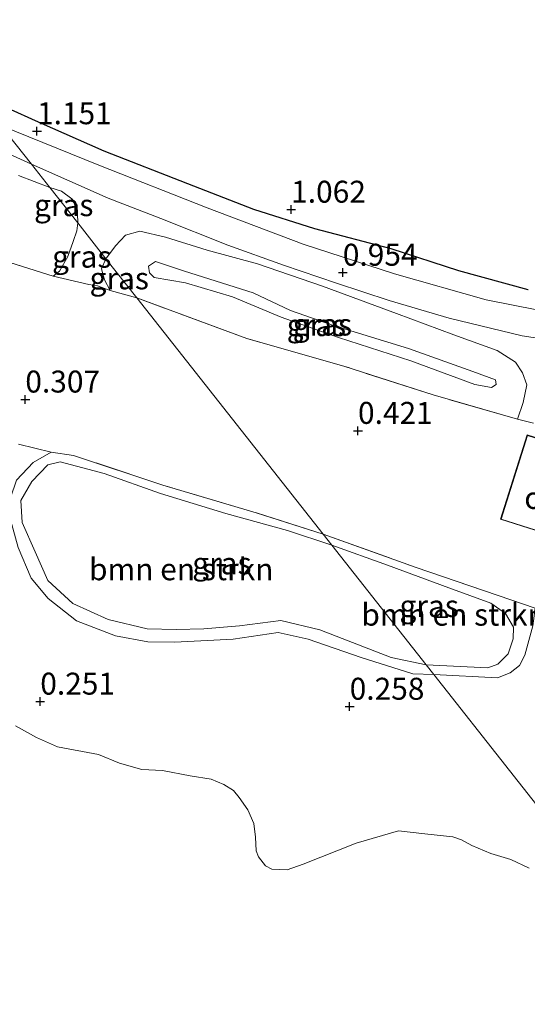
# Model space of a CAD drawing. Units: metres. Extents: x 49996 to 60003, y 418750 to 425003.
# Drawn here: x 50885 to 50942, y 422254 to 422366 of the extents above; entities that cross this region are included whole.
import ezdxf
from ezdxf.enums import TextEntityAlignment as Align

# ---------------------------------------------------------------- set-up
doc = ezdxf.new("R2010")
doc.units = ezdxf.units.M
doc.linetypes.add('IE-TERREINAFSCHEIDING', pattern=[10, 8, -2])
doc.layers.get('0').update_dxf_attribs({"lineweight": 25})
for name, color, linetype, lineweight in [('B-ME-GR-BOMENSTRUIKEN-GV-B6', 93, 'Continuous', 18), ('B-ME-GW-KRUINLIJN-L-B1', 93, 'Continuous', 18), ('B-ME-GW-TEENLIJN-L-B1', 93, 'Continuous', 18), ('B-ME-IE-GRASLAND-GV-B6', 93, 'Continuous', 18), ('B-ME-IE-HULPGEOMETRIE-L-B1', 53, 'Continuous', 18), ('B-ME-IE-TERREINAFSCHEIDING-DOORGANG-L-B1', 8, 'IE-TERREINAFSCHEIDING-KUNSTMATIG-OPEN', 18), ('B-ME-IE-TERREINAFSCHEIDING-RASTERHEKWERK-L-B1', 8, 'IE-TERREINAFSCHEIDING', 18), ('B-ME-KG-KADASTRAAL-DAKRAND-L-B1', 13, 'Continuous', 18), ('B-ME-OB-WATERLIJN-L-B1', 133, 'OB-WATERLIJN', 18), ('B-ME-OG-WATER-GV-B6', 153, 'Continuous', 18), ('B-ME-VH-VERH_SOORT-BITUMEN-GV-B6', 8, 'IE-TERREINAFSCHEIDING-NATUURLIJK-HOUTWAL', 18), ('B-ME-VH-VERH_SOORT-ONVERHARD-GV-B6', 8, 'Continuous', 18)]:
    doc.layers.add(name, color=color, linetype=linetype, lineweight=lineweight)
doc.layers.add('B-ME-GR-BOS-GV-B6', color=10, linetype='Continuous')
doc.layers.add('B-ME-GW-HOOGTEPUNT-S-B1', color=10, linetype='Continuous')
doc.styles.add('NLCS-ISO', font='NLCS-ISO.TTF')
doc.linetypes.add('IE-TERREINAFSCHEIDING-KUNSTMATIG-OPEN', pattern='A,7,-1.5,[67,NLCS.SHX,S=0.75,R=0,X=0,Y=0],-1.5', length=10)
doc.linetypes.add('IE-TERREINAFSCHEIDING-NATUURLIJK-HOUTWAL', pattern='A,7,-1.5,[67,NLCS.SHX,S=0.75,R=45,X=0,Y=0],-1.5,7,-1.5,[70,NLCS.SHX,S=0.75,R=0,X=0,Y=0],-1.5', length=20)
doc.linetypes.add('OB-WATERLIJN', pattern='A,10,[32,NLCS.SHX,S=2,R=0,X=0,Y=0],-12', length=22)

# ---------------------------------------------------------------- blocks, each defined once
blk = doc.blocks.new('hoogtepunt')
for p, q in [((-0.5, 0), (0.5, 0)), ((0, 0.5), (0, -0.5))]:
    blk.add_line(p, q)

msp = doc.modelspace()

# ---------------------------------------------------------------- linework, layer by layer
at = {"layer": 'B-ME-GR-BOMENSTRUIKEN-GV-B6'}
for points in [[(50930.921, 422292.46, 0.86), (50926.903, 422293.294, 0.887), (50918.781, 422296.473, 0.884), (50914.367, 422297.51, 0.915), (50909.65, 422296.933, 0.841), (50905.589, 422296.573, 0.798), (50902.433, 422296.519, 0.903), (50899.137, 422296.589, 0.841), (50894.68, 422297.656, 0.767), (50890.634, 422299.469, 0.755), (50887.794, 422302.097, 0.708), (50886.362, 422305.362, 0.704), (50884.879, 422308.693, 0.736), (50884.734, 422311.207, 0.681), (50885.982, 422313.348, 0.716), (50887.819, 422315.251, 0.79), (50889.214, 422315.58, 0.813), (50894.223, 422314.267, 0.743), (50900.635, 422311.975, 0.794), (50908.097, 422309.721, 0.961), (50915.119, 422307.759, 0.973), (50920.144, 422306.12, 0.92), (50930.921, 422292.46, 0.86)], [(50920.144, 422306.12, 0.92), (50926.518, 422303.816, 1.055), (50933.473, 422301.262, 1.085), (50938.274, 422299.486, 1.114), (50939.952, 422298.334, 1.126), (50940.861, 422296.77, 1.103), (50940.811, 422295.447, 1.15), (50940.266, 422293.733, 1.179), (50939.067, 422292.564, 1.103), (50937.92, 422292.144, 1.067), (50930.921, 422292.46, 0.86), (50920.144, 422306.12, 0.92)]]:
    msp.add_polyline3d(points, dxfattribs=at)
at = {"layer": 'B-ME-GR-BOS-GV-B6'}
msp.add_polyline3d([(50942.519, 422335.188, 0.949), (50934.616, 422337.346, 0.977), (50926.909, 422339.831, 0.922), (50918.238, 422342.118, 0.965), (50911.255, 422344.311, 1.052), (50903.734, 422347.244, 1.076), (50894.221, 422350.957, 1.068), (50886.721, 422354.273, 1.024), (50879.638, 422357.463, 1.056)], dxfattribs=at)
at = {"layer": 'B-ME-GW-KRUINLIJN-L-B1'}
for points in [[(50908.853, 422334.386, 2.858), (50903.475, 422335.958, 2.826), (50899.918, 422336.572, 2.776), (50899.375, 422337.127, 2.729), (50899.284, 422337.866, 2.721), (50900.051, 422338.384, 2.756), (50903.363, 422337.32, 2.823), (50911.197, 422334.823, 2.889), (50915.451, 422332.835, 2.611), (50920.355, 422331.105, 2.431), (50928.893, 422328.5, 2.181), (50936.214, 422325.896, 2.193), (50938.796, 422324.92, 2.314), (50938.879, 422324.408, 2.259), (50938.36, 422324.064, 2.236), (50936.443, 422324.412, 2.275), (50929.141, 422327.073, 2.193), (50920.9, 422329.762, 2.423), (50914.381, 422332.079, 2.517), (50908.853, 422334.386, 2.858)], [(50930.921, 422292.46, 0.86), (50926.903, 422293.294, 0.887), (50918.781, 422296.473, 0.884), (50914.367, 422297.51, 0.915), (50909.65, 422296.933, 0.841), (50905.589, 422296.573, 0.798), (50902.433, 422296.519, 0.903), (50899.137, 422296.589, 0.841), (50894.68, 422297.656, 0.767), (50890.634, 422299.469, 0.755), (50887.794, 422302.097, 0.708), (50886.362, 422305.362, 0.704), (50884.879, 422308.693, 0.736), (50884.734, 422311.207, 0.681), (50885.982, 422313.348, 0.716), (50887.819, 422315.251, 0.79), (50889.214, 422315.58, 0.813), (50894.223, 422314.267, 0.743), (50900.635, 422311.975, 0.794), (50908.097, 422309.721, 0.961), (50915.119, 422307.759, 0.973), (50920.144, 422306.12, 0.92)], [(50920.144, 422306.12, 0.92), (50926.518, 422303.816, 1.055), (50933.473, 422301.262, 1.085), (50938.274, 422299.486, 1.114), (50939.952, 422298.334, 1.126), (50940.861, 422296.77, 1.103), (50940.811, 422295.447, 1.15), (50940.266, 422293.733, 1.179), (50939.067, 422292.564, 1.103), (50937.92, 422292.144, 1.067), (50930.921, 422292.46, 0.86)]]:
    msp.add_polyline3d(points, dxfattribs=at)
at = {"layer": 'B-ME-GW-TEENLIJN-L-B1'}
for points in [[(50888.026, 422346.831, 1.08), (50884.446, 422348.195, 1.12)], [(50888.026, 422346.831, 1.08), (50889.352, 422346.42, 1.05), (50890.531, 422345.538, 0.973), (50891.152, 422344.831, 0.813), (50891.203, 422342.805, 0.835)], [(50888.426, 422336.739, 0.55), (50889.133, 422337.292, 0.558), (50890.087, 422338.989, 0.581), (50890.697, 422340.691, 0.643), (50891.116, 422341.884, 0.717), (50891.203, 422342.805, 0.835)], [(50941.302, 422320.446, 0.614), (50941.969, 422322.337, 0.673), (50942.365, 422324.356, 0.696), (50941.883, 422325.726, 0.763), (50941.084, 422326.932, 0.833), (50939.009, 422328.266, 0.825), (50934.076, 422330.06, 0.861), (50927.509, 422332.466, 0.884), (50919.106, 422335.604, 0.919), (50911.68, 422338.125, 1.025), (50905.944, 422339.692, 1.084), (50901.213, 422341.175, 0.994), (50898.298, 422341.868, 0.806), (50896.655, 422341.407, 0.759), (50895.519, 422340.193, 0.606), (50894.429, 422338.714, 0.557)], [(50894.429, 422338.714, 0.557), (50893.928, 422337.561, 0.54), (50894.264, 422336.309, 0.557), (50894.906, 422335.095, 0.627)], [(50888.196, 422316.691, 0.304), (50886.127, 422315.517, 0.316), (50884.242, 422313.513, 0.312), (50883.566, 422311.48, 0.421), (50883.494, 422309.136, 0.405), (50884.436, 422305.847, 0.331), (50885.904, 422302.328, 0.304), (50887.849, 422300.023, 0.308), (50891.055, 422297.468, 0.296), (50895.495, 422295.773, 0.281), (50899.194, 422295.108, 0.292), (50902.289, 422295.051, 0.277), (50908.927, 422295.394, 0.316), (50914.037, 422296.172, 0.327), (50917.448, 422295.387, 0.335), (50923.494, 422293.318, 0.429), (50929.376, 422291.459, 0.312), (50931.772, 422291.381, 0.336)], [(50943.308, 422298.947, 0.452), (50943.048, 422296.912, 0.499), (50942.131, 422293.589, 0.534), (50941.522, 422292.404, 0.552), (50940.487, 422291.557, 0.481), (50939.021, 422291.013, 0.47), (50931.772, 422291.381, 0.336)]]:
    msp.add_polyline3d(points, dxfattribs=at)
at = {"layer": 'B-ME-IE-GRASLAND-GV-B6'}
for points in [[(51030.231, 422366.62, 1.097), (51031.488, 422358.989, 1.089), (51024.526, 422353.595, 1.038), (51017.785, 422348.653, 1.014), (51012.576, 422344.402, 1.026), (51005.525, 422339.88, 0.995), (50998.259, 422336.556, 0.975), (50988.709, 422333.145, 0.94), (50980.286, 422330.965, 0.928), (50973.558, 422329.947, 0.854), (50963.912, 422330.055, 0.92), (50955.563, 422330.798, 0.92), (50946.384, 422332.322, 0.893), (50937.743, 422334.034, 0.936), (50927.301, 422337.001, 0.991), (50916.882, 422340.373, 0.956), (50905.945, 422344.512, 1.034), (50893.609, 422349.369, 1.065), (50882.465, 422353.88, 1.132)], [(50879.638, 422357.463, 1.056), (50886.721, 422354.273, 1.024), (50894.221, 422350.957, 1.068), (50903.734, 422347.244, 1.076), (50911.255, 422344.311, 1.052), (50918.238, 422342.118, 0.965), (50926.909, 422339.831, 0.922), (50934.616, 422337.346, 0.977), (50942.519, 422335.188, 0.949)], [(50882.612, 422350.994, 1.074), (50885.923, 422349.497, 1.057), (50888.026, 422346.831, 1.08)], [(50943.145, 422319.976, 0.61), (50941.302, 422320.446, 0.614), (50941.969, 422322.337, 0.673), (50942.365, 422324.356, 0.696), (50941.883, 422325.726, 0.763), (50941.084, 422326.932, 0.833), (50939.009, 422328.266, 0.825), (50934.076, 422330.06, 0.861), (50927.509, 422332.466, 0.884), (50919.106, 422335.604, 0.919), (50911.68, 422338.125, 1.025), (50905.944, 422339.692, 1.084), (50901.213, 422341.175, 0.994), (50898.298, 422341.868, 0.806), (50896.655, 422341.407, 0.759), (50895.519, 422340.193, 0.606), (50894.429, 422338.714, 0.557), (50891.203, 422342.805, 0.835), (50891.152, 422344.831, 0.813), (50890.531, 422345.538, 0.973), (50889.352, 422346.42, 1.05), (50888.026, 422346.831, 1.08), (50885.923, 422349.497, 1.057), (50894.691, 422345.624, 1.018), (50900.666, 422343.31, 1.026), (50908.302, 422340.281, 1.002), (50914.642, 422337.996, 0.924), (50920.696, 422335.938, 0.935), (50926.674, 422333.949, 0.947), (50933.528, 422331.941, 0.9), (50941.854, 422329.949, 0.884), (50947.542, 422329.067, 0.86)], [(50888.026, 422346.831, 1.08), (50884.446, 422348.195, 1.12)], [(50884.446, 422348.195, 1.12), (50888.026, 422346.831, 1.08), (50891.203, 422342.805, 0.835)], [(50891.203, 422342.805, 0.835), (50888.026, 422346.831, 1.08), (50889.352, 422346.42, 1.05), (50890.531, 422345.538, 0.973), (50891.152, 422344.831, 0.813), (50891.203, 422342.805, 0.835)], [(50891.203, 422342.805, 0.835), (50891.116, 422341.884, 0.717), (50890.697, 422340.691, 0.643), (50890.087, 422338.989, 0.581), (50889.133, 422337.292, 0.558), (50888.426, 422336.739, 0.55), (50878.494, 422339.848, 0.546)], [(50894.429, 422338.714, 0.557), (50893.928, 422337.561, 0.54), (50894.264, 422336.309, 0.557), (50894.906, 422335.095, 0.627), (50893.445, 422335.641, 0.577), (50892.467, 422335.784, 0.542), (50888.426, 422336.739, 0.55), (50889.133, 422337.292, 0.558), (50890.087, 422338.989, 0.581), (50890.697, 422340.691, 0.643), (50891.116, 422341.884, 0.717), (50891.203, 422342.805, 0.835), (50894.429, 422338.714, 0.557)], [(50905.944, 422339.692, 1.084), (50911.68, 422338.125, 1.025), (50919.106, 422335.604, 0.919), (50927.509, 422332.466, 0.884), (50934.076, 422330.06, 0.861), (50939.009, 422328.266, 0.825), (50941.084, 422326.932, 0.833), (50941.883, 422325.726, 0.763), (50942.365, 422324.356, 0.696), (50941.969, 422322.337, 0.673), (50941.302, 422320.446, 0.614), (50931.686, 422323.227, 0.524), (50921.53, 422326.479, 0.54), (50910.476, 422329.623, 0.555), (50897.949, 422334.253, 0.624), (50894.429, 422338.714, 0.557), (50895.519, 422340.193, 0.606), (50896.655, 422341.407, 0.759), (50898.298, 422341.868, 0.806), (50901.213, 422341.175, 0.994), (50905.944, 422339.692, 1.084)], [(50897.949, 422334.253, 0.624), (50894.906, 422335.095, 0.627), (50894.264, 422336.309, 0.557), (50893.928, 422337.561, 0.54), (50894.429, 422338.714, 0.557), (50897.949, 422334.253, 0.624)], [(50908.853, 422334.386, 2.858), (50903.475, 422335.958, 2.826), (50899.918, 422336.572, 2.776), (50899.375, 422337.127, 2.729), (50899.284, 422337.866, 2.721), (50900.051, 422338.384, 2.756), (50903.363, 422337.32, 2.823), (50911.197, 422334.823, 2.889), (50915.451, 422332.835, 2.611), (50920.355, 422331.105, 2.431), (50928.893, 422328.5, 2.181), (50936.214, 422325.896, 2.193), (50938.796, 422324.92, 2.314), (50938.879, 422324.408, 2.259), (50938.36, 422324.064, 2.236), (50936.443, 422324.412, 2.275), (50929.141, 422327.073, 2.193), (50920.9, 422329.762, 2.423), (50914.381, 422332.079, 2.517), (50908.853, 422334.386, 2.858)], [(50936.443, 422324.412, 2.275), (50938.36, 422324.064, 2.236), (50938.879, 422324.408, 2.259), (50938.796, 422324.92, 2.314), (50936.214, 422325.896, 2.193), (50928.893, 422328.5, 2.181), (50920.355, 422331.105, 2.431), (50915.451, 422332.835, 2.611), (50911.197, 422334.823, 2.889), (50903.363, 422337.32, 2.823), (50900.051, 422338.384, 2.756), (50899.284, 422337.866, 2.721), (50899.375, 422337.127, 2.729), (50899.918, 422336.572, 2.776), (50903.475, 422335.958, 2.826), (50908.853, 422334.386, 2.858), (50914.381, 422332.079, 2.517), (50920.9, 422329.762, 2.423), (50929.141, 422327.073, 2.193), (50936.443, 422324.412, 2.275)], [(50884.456, 422317.599, 0.312), (50888.196, 422316.691, 0.304), (50886.127, 422315.517, 0.316), (50884.242, 422313.513, 0.312)], [(50884.242, 422313.513, 0.312), (50886.127, 422315.517, 0.316), (50888.196, 422316.691, 0.304), (50890.74, 422316.309, 0.265), (50900.895, 422312.942, 0.316), (50911.553, 422309.799, 0.339), (50919.183, 422307.338, 0.307), (50920.144, 422306.12, 0.92), (50915.119, 422307.759, 0.973), (50908.097, 422309.721, 0.961), (50900.635, 422311.975, 0.794), (50894.223, 422314.267, 0.743), (50889.214, 422315.58, 0.813), (50887.819, 422315.251, 0.79), (50885.982, 422313.348, 0.716), (50884.734, 422311.207, 0.681), (50884.879, 422308.693, 0.736), (50886.362, 422305.362, 0.704), (50887.794, 422302.097, 0.708), (50890.634, 422299.469, 0.755), (50894.68, 422297.656, 0.767), (50899.137, 422296.589, 0.841), (50902.433, 422296.519, 0.903), (50905.589, 422296.573, 0.798), (50909.65, 422296.933, 0.841), (50914.367, 422297.51, 0.915), (50918.781, 422296.473, 0.884), (50926.903, 422293.294, 0.887), (50930.921, 422292.46, 0.86), (50931.772, 422291.381, 0.336)], [(50920.144, 422306.12, 0.92), (50919.183, 422307.338, 0.307), (50929.768, 422303.57, 0.401), (50940.539, 422299.862, 0.518), (50943.308, 422298.947, 0.452), (50943.048, 422296.912, 0.499), (50942.131, 422293.589, 0.534), (50941.522, 422292.404, 0.552), (50940.487, 422291.557, 0.481), (50939.021, 422291.013, 0.47), (50931.772, 422291.381, 0.336), (50930.921, 422292.46, 0.86), (50937.92, 422292.144, 1.067), (50939.067, 422292.564, 1.103), (50940.266, 422293.733, 1.179), (50940.811, 422295.447, 1.15), (50940.861, 422296.77, 1.103), (50939.952, 422298.334, 1.126), (50938.274, 422299.486, 1.114), (50933.473, 422301.262, 1.085), (50926.518, 422303.816, 1.055), (50920.144, 422306.12, 0.92)], [(50931.772, 422291.381, 0.336), (50929.376, 422291.459, 0.312), (50923.494, 422293.318, 0.429), (50917.448, 422295.387, 0.335), (50914.037, 422296.172, 0.327), (50908.927, 422295.394, 0.316), (50902.289, 422295.051, 0.277), (50899.194, 422295.108, 0.292), (50895.495, 422295.773, 0.281), (50891.055, 422297.468, 0.296), (50887.849, 422300.023, 0.308), (50885.904, 422302.328, 0.304), (50884.436, 422305.847, 0.331)], [(50884.436, 422305.847, 0.331), (50885.904, 422302.328, 0.304), (50887.849, 422300.023, 0.308), (50891.055, 422297.468, 0.296), (50895.495, 422295.773, 0.281), (50899.194, 422295.108, 0.292), (50902.289, 422295.051, 0.277), (50908.927, 422295.394, 0.316), (50914.037, 422296.172, 0.327), (50917.448, 422295.387, 0.335), (50923.494, 422293.318, 0.429), (50929.376, 422291.459, 0.312), (50931.772, 422291.381, 0.336), (50949.033, 422269.502, 0.018)], [(50949.033, 422269.502, 0.018), (50931.772, 422291.381, 0.336), (50939.021, 422291.013, 0.47), (50940.487, 422291.557, 0.481), (50941.522, 422292.404, 0.552), (50942.131, 422293.589, 0.534), (50943.048, 422296.912, 0.499)], [(50942.626, 422269.313, -0.25), (50940.567, 422270.306, -0.25), (50938.267, 422271.009, -0.25), (50936.108, 422271.923, -0.25), (50934.916, 422272.537, -0.25), (50933.934, 422272.908, -0.25), (50930.754, 422273.227, -0.25), (50927.738, 422273.573, -0.25), (50922.933, 422272.173, -0.25), (50916.879, 422269.796, -0.25), (50915.065, 422269.15, -0.25), (50913.324, 422269.192, -0.25), (50912.595, 422269.578, -0.25), (50911.818, 422270.597, -0.25), (50911.55, 422271.303, -0.25), (50911.444, 422272.868, -0.25), (50911.291, 422274.416, -0.25), (50910.589, 422275.963, -0.25), (50909.596, 422277.362, -0.25), (50908.952, 422278.16, -0.25), (50907.861, 422278.853, -0.25), (50906.396, 422279.476, -0.25), (50904.02, 422279.835, -0.25), (50900.885, 422280.435, -0.25), (50898.515, 422280.553, -0.25), (50895.98, 422281.296, -0.25), (50893.579, 422282.285, -0.25), (50888.913, 422283.152, -0.25), (50886.507, 422284.199, -0.25), (50884.134, 422285.515, -0.25)]]:
    msp.add_polyline3d(points, dxfattribs=at)
at = {"layer": 'B-ME-IE-HULPGEOMETRIE-L-B1'}
msp.add_polyline3d([(51236.479, 421905.151, -0.25), (50980.447, 422229.684, -0.25), (50977.528, 422233.383, -0.25), (50949.898, 422268.405, -0.25), (50949.033, 422269.502, 0.018), (50931.772, 422291.381, 0.336), (50930.921, 422292.46, 0.86), (50920.144, 422306.12, 0.92), (50919.183, 422307.338, 0.307), (50897.949, 422334.253, 0.624), (50894.429, 422338.714, 0.557), (50891.203, 422342.805, 0.835), (50888.026, 422346.831, 1.08), (50885.923, 422349.497, 1.057), (50882.465, 422353.88, 1.132), (50879.638, 422357.463, 1.056), (50834.527, 422414.642, 0.904)], dxfattribs=at)
at = {"layer": 'B-ME-IE-TERREINAFSCHEIDING-DOORGANG-L-B1'}
for p, q in [((50888.426, 422336.739, 0.55), (50892.467, 422335.784, 0.542)), ((50943.145, 422319.976, 0.61), (50941.302, 422320.446, 0.614))]:
    msp.add_line(p, q, dxfattribs=at)
at = {"layer": 'B-ME-IE-TERREINAFSCHEIDING-RASTERHEKWERK-L-B1'}
for p, q in [((50894.906, 422335.095, 0.627), (50897.949, 422334.253, 0.624)), ((50888.196, 422316.691, 0.304), (50884.456, 422317.599, 0.312))]:
    msp.add_line(p, q, dxfattribs=at)
for points in [[(50888.426, 422336.739, 0.55), (50878.494, 422339.848, 0.546), (50867.052, 422343.212, 0.461), (50856.398, 422346.326, 0.422), (50845.438, 422350.046, 0.437), (50842.031, 422350.782, 0.437), (50839.647, 422343.677, 0.461), (50837.393, 422336.379, 0.461), (50836.081, 422332.367, 0.507), (50844.829, 422330.232, 0.379), (50854.499, 422327.701, 0.329), (50864.646, 422324.696, 0.371), (50872.554, 422322.391, 0.391), (50876.302, 422320.275, 0.383)], [(50892.467, 422335.784, 0.542), (50893.445, 422335.641, 0.577), (50894.906, 422335.095, 0.627)], [(50941.302, 422320.446, 0.614), (50931.686, 422323.227, 0.524), (50921.53, 422326.479, 0.54), (50910.476, 422329.623, 0.555), (50897.949, 422334.253, 0.624)], [(50919.183, 422307.338, 0.307), (50911.553, 422309.799, 0.339), (50900.895, 422312.942, 0.316), (50890.74, 422316.309, 0.265), (50888.196, 422316.691, 0.304)], [(50919.183, 422307.338, 0.307), (50929.768, 422303.57, 0.401), (50940.539, 422299.862, 0.518), (50943.308, 422298.947, 0.452)]]:
    msp.add_polyline3d(points, dxfattribs=at)
at = {"layer": 'B-ME-KG-KADASTRAAL-DAKRAND-L-B1'}
msp.add_polyline3d([(50953.47, 422315.103, 3.432), (50950.452, 422305.589, 3.432), (50939.445, 422309.08, 3.428), (50942.463, 422318.595, 3.428), (50953.47, 422315.103, 3.432)], dxfattribs=at)
at = {"layer": 'B-ME-OB-WATERLIJN-L-B1'}
msp.add_polyline3d([(50942.626, 422269.313, -0.25), (50940.567, 422270.306, -0.25), (50938.267, 422271.009, -0.25), (50936.108, 422271.923, -0.25), (50934.916, 422272.537, -0.25), (50933.934, 422272.908, -0.25), (50930.754, 422273.227, -0.25), (50927.738, 422273.573, -0.25), (50922.933, 422272.173, -0.25), (50916.879, 422269.796, -0.25), (50915.065, 422269.15, -0.25), (50913.324, 422269.192, -0.25), (50912.595, 422269.578, -0.25), (50911.818, 422270.597, -0.25), (50911.55, 422271.303, -0.25), (50911.444, 422272.868, -0.25), (50911.291, 422274.416, -0.25), (50910.589, 422275.963, -0.25), (50909.596, 422277.362, -0.25), (50908.952, 422278.16, -0.25), (50907.861, 422278.853, -0.25), (50906.396, 422279.476, -0.25), (50904.02, 422279.835, -0.25), (50900.885, 422280.435, -0.25), (50898.515, 422280.553, -0.25), (50895.98, 422281.296, -0.25), (50893.579, 422282.285, -0.25), (50888.913, 422283.152, -0.25), (50886.507, 422284.199, -0.25), (50884.134, 422285.515, -0.25)], dxfattribs=at)
at = {"layer": 'B-ME-OG-WATER-GV-B6'}
msp.add_polyline3d([(50884.134, 422285.515, -0.25), (50886.507, 422284.199, -0.25), (50888.913, 422283.152, -0.25), (50893.579, 422282.285, -0.25), (50895.98, 422281.296, -0.25), (50898.515, 422280.553, -0.25), (50900.885, 422280.435, -0.25), (50904.02, 422279.835, -0.25), (50906.396, 422279.476, -0.25), (50907.861, 422278.853, -0.25), (50908.952, 422278.16, -0.25), (50909.596, 422277.362, -0.25), (50910.589, 422275.963, -0.25), (50911.291, 422274.416, -0.25), (50911.444, 422272.868, -0.25), (50911.55, 422271.303, -0.25), (50911.818, 422270.597, -0.25), (50912.595, 422269.578, -0.25), (50913.324, 422269.192, -0.25), (50915.065, 422269.15, -0.25), (50916.879, 422269.796, -0.25), (50922.933, 422272.173, -0.25), (50927.738, 422273.573, -0.25), (50930.754, 422273.227, -0.25), (50933.934, 422272.908, -0.25), (50934.916, 422272.537, -0.25), (50936.108, 422271.923, -0.25), (50938.267, 422271.009, -0.25), (50940.567, 422270.306, -0.25), (50942.626, 422269.313, -0.25)], dxfattribs=at)
at = {"layer": 'B-ME-VH-VERH_SOORT-BITUMEN-GV-B6'}
for points in [[(50773.884, 422352.933, 0.718), (50776.626, 422352.86, 0.711), (50779.446, 422353.155, 0.715), (50784.433, 422354.27, 0.741), (50792.454, 422356.43, 0.756), (50800.815, 422358.536, 0.756), (50808.301, 422360.175, 0.756), (50815.268, 422362.053, 0.688), (50822.274, 422363.446, 0.763), (50827.54, 422363.944, 0.797), (50833.661, 422363.973, 0.883), (50841.206, 422363.509, 0.991), (50846.148, 422363.042, 0.976), (50854.937, 422361.456, 1.066), (50862.254, 422359.878, 1.115), (50869.588, 422358.252, 1.118), (50875.182, 422356.668, 1.13), (50882.465, 422353.88, 1.132), (50885.923, 422349.497, 1.057)], [(50885.923, 422349.497, 1.057), (50882.612, 422350.994, 1.074), (50876.787, 422353.108, 1.085), (50872.31, 422354.488, 1.107), (50865.177, 422356.455, 1.119), (50859.34, 422357.544, 1.13), (50853.052, 422358.95, 1.029), (50847.358, 422359.988, 1.01), (50840.342, 422360.765, 0.973), (50834.672, 422361.069, 0.883), (50829.176, 422361.203, 0.816), (50823.51, 422360.879, 0.793), (50818.527, 422360.175, 0.692), (50814.073, 422359.212, 0.726), (50807.25, 422357.454, 0.737), (50800.202, 422355.723, 0.745), (50793.144, 422354.006, 0.763), (50787.662, 422352.666, 0.763), (50782.884, 422351.491, 0.722), (50779.099, 422350.584, 0.704), (50776.123, 422350.331, 0.659)], [(50947.542, 422329.067, 0.86), (50941.854, 422329.949, 0.884), (50933.528, 422331.941, 0.9), (50926.674, 422333.949, 0.947), (50920.696, 422335.938, 0.935), (50914.642, 422337.996, 0.924), (50908.302, 422340.281, 1.002), (50900.666, 422343.31, 1.026), (50894.691, 422345.624, 1.018), (50885.923, 422349.497, 1.057), (50882.465, 422353.88, 1.132), (50893.609, 422349.369, 1.065), (50905.945, 422344.512, 1.034), (50916.882, 422340.373, 0.956), (50927.301, 422337.001, 0.991), (50937.743, 422334.034, 0.936), (50946.384, 422332.322, 0.893)]]:
    msp.add_polyline3d(points, dxfattribs=at)
at = {"layer": 'B-ME-VH-VERH_SOORT-ONVERHARD-GV-B6'}
for points in [[(50878.494, 422339.848, 0.546), (50888.426, 422336.739, 0.55), (50892.467, 422335.784, 0.542), (50893.445, 422335.641, 0.577), (50894.906, 422335.095, 0.627), (50897.949, 422334.253, 0.624), (50919.183, 422307.338, 0.307)], [(50943.308, 422298.947, 0.452), (50940.539, 422299.862, 0.518), (50929.768, 422303.57, 0.401), (50919.183, 422307.338, 0.307), (50897.949, 422334.253, 0.624), (50910.476, 422329.623, 0.555), (50921.53, 422326.479, 0.54), (50931.686, 422323.227, 0.524), (50941.302, 422320.446, 0.614), (50943.145, 422319.976, 0.61)], [(50939.382, 422309.047, 0.626), (50950.485, 422305.526, 0.626), (50953.533, 422315.136, 0.626), (50942.43, 422318.657, 0.626), (50939.382, 422309.047, 0.626)], [(50919.183, 422307.338, 0.307), (50911.553, 422309.799, 0.339), (50900.895, 422312.942, 0.316), (50890.74, 422316.309, 0.265), (50888.196, 422316.691, 0.304), (50884.456, 422317.599, 0.312)]]:
    msp.add_polyline3d(points, dxfattribs=at)

# ---------------------------------------------------------------- block references
at = {"layer": 'B-ME-GW-HOOGTEPUNT-S-B1', "rotation": 90}
for p in [(50886.567, 422353.251, 1.151), (50886.567, 422353.251, 1.151), (50915.521, 422344.316, 1.062), (50915.521, 422344.316, 1.062), (50921.407, 422337.142, 0.954), (50921.407, 422337.142, 0.954), (50885.236, 422322.7, 0.307), (50885.236, 422322.7, 0.307), (50923.139, 422319.133, 0.421), (50923.139, 422319.133, 0.421), (50886.941, 422288.302, 0.251), (50886.941, 422288.302, 0.251), (50922.19, 422287.724, 0.258), (50922.19, 422287.724, 0.258)]:
    msp.add_blockref('hoogtepunt', p, dxfattribs=at)

# ---------------------------------------------------------------- texts
at = {"layer": 'B-ME-GR-BOMENSTRUIKEN-GV-B6', "ltscale": 0.2, "style": 'NLCS-ISO'}
for p in [(50903.0008, 422303.3616), (50934.0292, 422298.188)]:
    msp.add_text('bmn en strkn', height=2.5, dxfattribs=at).set_placement(p, align=Align.MIDDLE_CENTER)
at = {"layer": 'B-ME-GW-HOOGTEPUNT-S-B1', "ltscale": 0.2, "style": 'NLCS-ISO'}
for s, p in [('1.151', (50886.567, 422353.251, 1.151)), ('1.151', (50886.567, 422353.251, 1.151)), ('1.062', (50915.521, 422344.316, 1.062)), ('1.062', (50915.521, 422344.316, 1.062)), ('0.954', (50921.407, 422337.142, 0.954)), ('0.954', (50921.407, 422337.142, 0.954)), ('0.307', (50885.236, 422322.7, 0.307)), ('0.307', (50885.236, 422322.7, 0.307)), ('0.421', (50923.139, 422319.133, 0.421)), ('0.421', (50923.139, 422319.133, 0.421)), ('0.251', (50886.941, 422288.302, 0.251)), ('0.251', (50886.941, 422288.302, 0.251)), ('0.258', (50922.19, 422287.724, 0.258)), ('0.258', (50922.19, 422287.724, 0.258))]:
    msp.add_text(s, height=2.5, dxfattribs=at).set_placement(p, align=Align.BOTTOM_LEFT)
at = {"layer": 'B-ME-IE-GRASLAND-GV-B6', "ltscale": 0.2, "style": 'NLCS-ISO'}
for p in [(50889.6145, 422344.818), (50891.666, 422338.95), (50895.9385, 422336.4835), (50918.397, 422331.157), (50919.0815, 422331.224), (50919.0815, 422331.224), (50907.633, 422304.036), (50931.2455, 422299.1755)]:
    msp.add_text('gras', height=2.5, dxfattribs=at).set_placement(p, align=Align.MIDDLE_CENTER)
at = {"layer": 'B-ME-VH-VERH_SOORT-ONVERHARD-GV-B6', "ltscale": 0.2, "style": 'NLCS-ISO'}
msp.add_text('ovh', height=2.5, dxfattribs=at).set_placement((50945.0424, 422311.4826), align=Align.MIDDLE_CENTER)

doc.saveas('drawing.dxf')
